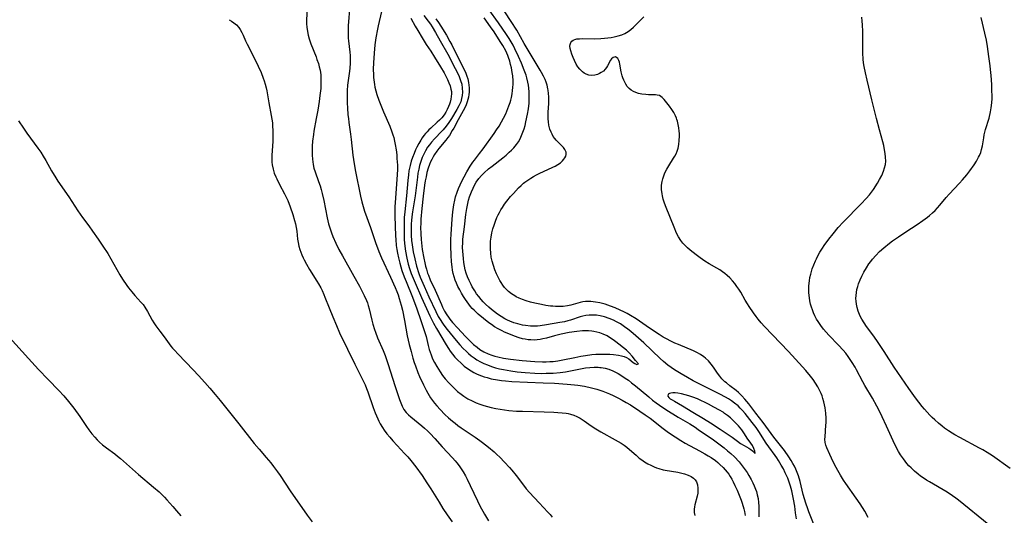
# Model space of a CAD drawing. Units: inches. Extents: x 2130187 to 2135633, y 171166 to 176628.
# Drawn here: x 2131886 to 2132077, y 171438 to 171534 of the extents above; entities that cross this region are included whole.
import ezdxf

# ---------------------------------------------------------------- set-up
doc = ezdxf.new("R2010")
doc.units = ezdxf.units.IN
doc.header["$MEASUREMENT"] = 0
doc.layers.add('c_06_T15S_R21E', color=74, linetype='Continuous')

msp = doc.modelspace()

# ---------------------------------------------------------------- linework, layer by layer
at = {"layer": 'c_06_T15S_R21E'}
for points in [[(2131941.83, 171536.82, 1052), (2131941.7, 171534.15, 1052), (2131941.71, 171533.5, 1052), (2131941.75, 171532.87, 1052), (2131941.86, 171532.05, 1052), (2131942.01, 171531.34, 1052), (2131942.2, 171530.63, 1052), (2131942.52, 171529.67, 1052), (2131943.53, 171527.11, 1052), (2131943.71, 171526.62, 1052), (2131943.99, 171525.81, 1052), (2131944.16, 171525.18, 1052), (2131944.3, 171524.54, 1052), (2131944.42, 171523.65, 1052), (2131944.46, 171522.89, 1052), (2131944.47, 171522.12, 1052), (2131944.42, 171520.98, 1052), (2131944.29, 171519.68, 1052), (2131944.12, 171518.47, 1052), (2131943.85, 171516.82, 1052), (2131943.57, 171515.2, 1052), (2131943.11, 171512.77, 1052), (2131943.01, 171512.13, 1052), (2131942.86, 171510.82, 1052), (2131942.8, 171509.82, 1052), (2131942.77, 171509.19, 1052), (2131942.78, 171508.08, 1052), (2131942.83, 171507.3, 1052), (2131942.89, 171506.81, 1052), (2131942.97, 171506.32, 1052), (2131943.13, 171505.61, 1052), (2131943.34, 171504.91, 1052), (2131944.03, 171503.01, 1052), (2131944.31, 171502.17, 1052), (2131944.52, 171501.45, 1052), (2131944.71, 171500.71, 1052), (2131945.03, 171499.31, 1052), (2131945.69, 171495.97, 1052), (2131945.95, 171494.83, 1052), (2131946.11, 171494.26, 1052), (2131946.29, 171493.68, 1052), (2131946.49, 171493.1, 1052), (2131946.79, 171492.35, 1052), (2131947.35, 171491.06, 1052), (2131947.93, 171489.88, 1052), (2131948.61, 171488.61, 1052), (2131950.84, 171484.7, 1052), (2131951.91, 171482.77, 1052), (2131952.83, 171480.96, 1052), (2131953.26, 171480, 1052), (2131953.44, 171479.52, 1052), (2131953.61, 171479.02, 1052), (2131953.8, 171478.37, 1052), (2131954.32, 171476.2, 1052), (2131954.53, 171475.39, 1052), (2131954.83, 171474.4, 1052), (2131955.01, 171473.85, 1052), (2131955.42, 171472.79, 1052), (2131956.47, 171470.34, 1052), (2131956.86, 171469.35, 1052), (2131957.47, 171467.61, 1052), (2131958.75, 171463.54, 1052), (2131959.65, 171460.85, 1052), (2131959.9, 171460.16, 1052), (2131960.17, 171459.51, 1052), (2131960.51, 171458.9, 1052), (2131960.97, 171458.31, 1052), (2131961.39, 171457.87, 1052), (2131961.85, 171457.46, 1052), (2131963.99, 171455.73, 1052), (2131964.5, 171455.3, 1052), (2131965.05, 171454.8, 1052), (2131965.58, 171454.28, 1052), (2131966.5, 171453.28, 1052), (2131967.93, 171451.67, 1052), (2131969.91, 171449.56, 1052), (2131970.42, 171448.96, 1052), (2131970.75, 171448.56, 1052), (2131971.17, 171448.01, 1052), (2131971.57, 171447.42, 1052), (2131971.95, 171446.83, 1052), (2131972.41, 171446.04, 1052), (2131972.73, 171445.42, 1052), (2131973.34, 171444.18, 1052), (2131974.74, 171441.21, 1052), (2131975.21, 171440.25, 1052), (2131976.09, 171438.63, 1052), (2131976.85, 171437.34, 1052)], [(2131950.02, 171536.38, 1050), (2131949.8, 171533.92, 1050), (2131949.74, 171533.16, 1050), (2131949.71, 171532.24, 1050), (2131949.71, 171531.29, 1050), (2131949.74, 171530.77, 1050), (2131949.77, 171530.25, 1050), (2131950.04, 171528.03, 1050), (2131950.1, 171527.36, 1050), (2131950.12, 171526.83, 1050), (2131950.11, 171525.89, 1050), (2131950.05, 171524.95, 1050), (2131949.98, 171524.35, 1050), (2131949.67, 171522.12, 1050), (2131949.62, 171521.62, 1050), (2131949.54, 171520.6, 1050), (2131949.52, 171519.2, 1050), (2131949.55, 171518.16, 1050), (2131949.6, 171517.25, 1050), (2131949.7, 171515.93, 1050), (2131949.77, 171515.2, 1050), (2131949.86, 171514.45, 1050), (2131950.2, 171512.19, 1050), (2131950.33, 171511.12, 1050), (2131950.65, 171508.11, 1050), (2131950.87, 171506.42, 1050), (2131951.13, 171504.97, 1050), (2131952.12, 171500.19, 1050), (2131952.38, 171499.07, 1050), (2131952.62, 171498.19, 1050), (2131952.9, 171497.26, 1050), (2131954.02, 171494.1, 1050), (2131955.02, 171491.2, 1050), (2131955.67, 171489.49, 1050), (2131956.19, 171488.26, 1050), (2131957.91, 171484.53, 1050), (2131958.81, 171482.52, 1050), (2131959.14, 171481.72, 1050), (2131959.38, 171481.05, 1050), (2131959.61, 171480.37, 1050), (2131959.98, 171479.09, 1050), (2131960.22, 171478.11, 1050), (2131960.62, 171476.13, 1050), (2131961.16, 171473.18, 1050), (2131961.54, 171471.47, 1050), (2131961.88, 171470.14, 1050), (2131962.24, 171468.86, 1050), (2131962.5, 171468, 1050), (2131962.72, 171467.34, 1050), (2131963.22, 171466.06, 1050), (2131963.53, 171465.31, 1050), (2131964.28, 171463.65, 1050), (2131964.8, 171462.61, 1050), (2131965.12, 171462.03, 1050), (2131965.66, 171461.18, 1050), (2131966.04, 171460.64, 1050), (2131966.45, 171460.11, 1050), (2131966.87, 171459.6, 1050), (2131967.51, 171458.89, 1050), (2131968.44, 171457.96, 1050), (2131969.15, 171457.3, 1050), (2131969.87, 171456.67, 1050), (2131970.41, 171456.23, 1050), (2131970.96, 171455.8, 1050), (2131971.58, 171455.35, 1050), (2131974.28, 171453.53, 1050), (2131975.18, 171452.89, 1050), (2131975.7, 171452.5, 1050), (2131976.85, 171451.6, 1050), (2131977.93, 171450.71, 1050), (2131978.48, 171450.22, 1050), (2131979.08, 171449.65, 1050), (2131979.97, 171448.73, 1050), (2131980.92, 171447.69, 1050), (2131981.37, 171447.16, 1050), (2131982.22, 171446.1, 1050), (2131983.79, 171444, 1050), (2131984.16, 171443.54, 1050), (2131984.79, 171442.83, 1050), (2131986.63, 171440.84, 1050), (2131988.34, 171439.05, 1050), (2131988.76, 171438.57, 1050), (2131989.16, 171438.06, 1050)], [(2131956.18, 171535.9, 1048), (2131955.52, 171533.1, 1048), (2131955.38, 171532.47, 1048), (2131955.08, 171530.8, 1048), (2131954.9, 171529.46, 1048), (2131954.73, 171527.84, 1048), (2131954.61, 171525.99, 1048), (2131954.59, 171524.73, 1048), (2131954.61, 171523.66, 1048), (2131954.64, 171523.15, 1048), (2131954.74, 171522.26, 1048), (2131954.81, 171521.76, 1048), (2131954.91, 171521.26, 1048), (2131955.07, 171520.56, 1048), (2131955.28, 171519.86, 1048), (2131955.67, 171518.72, 1048), (2131956.29, 171517.13, 1048), (2131956.56, 171516.49, 1048), (2131957.79, 171513.71, 1048), (2131958.2, 171512.63, 1048), (2131958.39, 171512.04, 1048), (2131958.54, 171511.5, 1048), (2131958.7, 171510.84, 1048), (2131958.83, 171510.16, 1048), (2131958.99, 171509.14, 1048), (2131959.11, 171508.17, 1048), (2131959.17, 171507.48, 1048), (2131959.24, 171506.19, 1048), (2131959.24, 171505.36, 1048), (2131959.21, 171504.38, 1048), (2131959.16, 171503.4, 1048), (2131958.8, 171498.92, 1048), (2131958.75, 171498.12, 1048), (2131958.73, 171497.16, 1048), (2131958.74, 171496.33, 1048), (2131958.9, 171492.49, 1048), (2131958.93, 171491.81, 1048), (2131959.04, 171490.62, 1048), (2131959.14, 171489.87, 1048), (2131959.27, 171489.12, 1048), (2131959.46, 171488.21, 1048), (2131959.71, 171487.21, 1048), (2131960.13, 171485.82, 1048), (2131960.57, 171484.55, 1048), (2131960.93, 171483.64, 1048), (2131962.19, 171480.61, 1048), (2131963.03, 171478.37, 1048), (2131963.81, 171476.11, 1048), (2131964.45, 171474.15, 1048), (2131964.78, 171473.03, 1048), (2131965.21, 171471.27, 1048), (2131965.42, 171470.48, 1048), (2131965.57, 171469.99, 1048), (2131965.75, 171469.48, 1048), (2131966.06, 171468.73, 1048), (2131966.42, 171467.99, 1048), (2131966.86, 171467.19, 1048), (2131967.17, 171466.68, 1048), (2131967.5, 171466.17, 1048), (2131967.99, 171465.5, 1048), (2131968.51, 171464.86, 1048), (2131969.21, 171464.06, 1048), (2131970.25, 171463.01, 1048), (2131970.89, 171462.41, 1048), (2131971.57, 171461.85, 1048), (2131971.83, 171461.66, 1048), (2131972.12, 171461.45, 1048), (2131972.89, 171460.97, 1048), (2131973.69, 171460.55, 1048), (2131974.47, 171460.2, 1048), (2131975.17, 171459.93, 1048), (2131975.93, 171459.69, 1048), (2131976.65, 171459.48, 1048), (2131977.37, 171459.29, 1048), (2131978.28, 171459.09, 1048), (2131979.1, 171458.93, 1048), (2131979.93, 171458.8, 1048), (2131980.78, 171458.7, 1048), (2131982.3, 171458.59, 1048), (2131983.4, 171458.55, 1048), (2131987.64, 171458.46, 1048), (2131989.49, 171458.39, 1048), (2131990.29, 171458.34, 1048), (2131991.07, 171458.28, 1048), (2131991.84, 171458.19, 1048), (2131992.26, 171458.11, 1048), (2131992.68, 171458.01, 1048), (2131993.33, 171457.8, 1048), (2131993.95, 171457.54, 1048), (2131994.6, 171457.19, 1048), (2131995.32, 171456.72, 1048), (2131996.7, 171455.74, 1048), (2131997.58, 171455.17, 1048), (2131998.58, 171454.57, 1048), (2132001.32, 171453.05, 1048), (2132002.48, 171452.36, 1048), (2132003.05, 171451.99, 1048), (2132003.59, 171451.6, 1048), (2132004.11, 171451.18, 1048), (2132005.39, 171450.03, 1048), (2132006.01, 171449.51, 1048), (2132006.49, 171449.14, 1048), (2132007, 171448.8, 1048), (2132007.67, 171448.4, 1048), (2132008.25, 171448.1, 1048), (2132008.85, 171447.82, 1048), (2132009.32, 171447.64, 1048), (2132009.8, 171447.47, 1048), (2132010.64, 171447.24, 1048), (2132011.03, 171447.15, 1048), (2132013.44, 171446.75, 1048), (2132013.99, 171446.64, 1048), (2132014.76, 171446.45, 1048), (2132015.48, 171446.2, 1048), (2132016.01, 171445.94, 1048), (2132016.49, 171445.6, 1048), (2132016.8, 171445.28, 1048), (2132017.05, 171444.89, 1048), (2132017.25, 171444.32, 1048), (2132017.34, 171443.7, 1048), (2132017.34, 171443.19, 1048), (2132017.29, 171442.68, 1048), (2132017.18, 171442.16, 1048), (2132016.74, 171440.44, 1048), (2132016.68, 171440.08, 1048), (2132016.62, 171439.6, 1048), (2132016.63, 171438.99, 1048), (2132016.72, 171438.4, 1048)], [(2132036.37, 171437.77, 1044), (2132036.23, 171438.91, 1044), (2132036.05, 171440.18, 1044), (2132035.82, 171441.54, 1044), (2132035.62, 171442.5, 1044), (2132035.47, 171443.14, 1044), (2132035.22, 171444.07, 1044), (2132034.98, 171444.83, 1044), (2132034.71, 171445.58, 1044), (2132034.52, 171446.03, 1044), (2132034.23, 171446.67, 1044), (2132033.85, 171447.42, 1044), (2132033.44, 171448.15, 1044), (2132032.89, 171449.05, 1044), (2132032.58, 171449.52, 1044), (2132032.27, 171449.98, 1044), (2132031.04, 171451.68, 1044), (2132030.56, 171452.39, 1044), (2132029.14, 171454.62, 1044), (2132028.6, 171455.4, 1044), (2132027.85, 171456.4, 1044), (2132026.47, 171458.12, 1044), (2132025.95, 171458.72, 1044), (2132025.53, 171459.16, 1044), (2132025.09, 171459.58, 1044), (2132024.41, 171460.14, 1044), (2132023.85, 171460.55, 1044), (2132023.26, 171460.94, 1044), (2132022.65, 171461.31, 1044), (2132021.59, 171461.89, 1044), (2132017.95, 171463.67, 1044), (2132016.44, 171464.46, 1044), (2132015.3, 171465.09, 1044), (2132014.09, 171465.79, 1044), (2132012.81, 171466.59, 1044), (2132012.16, 171467.02, 1044), (2132011.54, 171467.48, 1044), (2132010.67, 171468.19, 1044), (2132010.07, 171468.74, 1044), (2132006.91, 171471.77, 1044), (2132005.88, 171472.71, 1044), (2132005.35, 171473.18, 1044), (2132004.36, 171474, 1044), (2132003.76, 171474.47, 1044), (2132003.14, 171474.92, 1044), (2132002.38, 171475.44, 1044), (2132001.59, 171475.89, 1044), (2132001.01, 171476.18, 1044), (2132000.16, 171476.53, 1044), (2131999.28, 171476.81, 1044), (2131998.42, 171477.02, 1044), (2131997.74, 171477.12, 1044), (2131996.99, 171477.17, 1044), (2131996.32, 171477.16, 1044), (2131995.65, 171477.08, 1044), (2131995.1, 171476.96, 1044), (2131994.57, 171476.81, 1044), (2131992.72, 171476.18, 1044), (2131992.21, 171476.03, 1044), (2131991.56, 171475.88, 1044), (2131990.67, 171475.71, 1044), (2131988.09, 171475.27, 1044), (2131986.87, 171475.1, 1044), (2131986.3, 171475.05, 1044), (2131985.64, 171475.03, 1044), (2131984.98, 171475.05, 1044), (2131984.04, 171475.14, 1044), (2131983.4, 171475.24, 1044), (2131982.54, 171475.44, 1044), (2131981.75, 171475.68, 1044), (2131980.98, 171475.97, 1044), (2131980.56, 171476.16, 1044), (2131980.04, 171476.43, 1044), (2131979.31, 171476.87, 1044), (2131978.59, 171477.36, 1044), (2131977.99, 171477.8, 1044), (2131977.41, 171478.26, 1044), (2131976.92, 171478.67, 1044), (2131976.29, 171479.27, 1044), (2131975.86, 171479.72, 1044), (2131975.44, 171480.18, 1044), (2131974.99, 171480.73, 1044), (2131974.57, 171481.3, 1044), (2131974.19, 171481.85, 1044), (2131973.72, 171482.64, 1044), (2131973.48, 171483.11, 1044), (2131973.12, 171483.84, 1044), (2131972.81, 171484.56, 1044), (2131972.55, 171485.29, 1044), (2131972.38, 171485.9, 1044), (2131972.23, 171486.63, 1044), (2131972.11, 171487.36, 1044), (2131972.02, 171488.12, 1044), (2131971.89, 171489.52, 1044), (2131971.86, 171490.27, 1044), (2131971.87, 171491.18, 1044), (2131971.92, 171491.85, 1044), (2131972.21, 171494.23, 1044), (2131972.47, 171496.63, 1044), (2131972.65, 171497.79, 1044), (2131972.85, 171498.78, 1044), (2131973.02, 171499.42, 1044), (2131973.21, 171500.05, 1044), (2131973.55, 171500.99, 1044), (2131973.87, 171501.72, 1044), (2131974.22, 171502.42, 1044), (2131974.47, 171502.85, 1044), (2131975.01, 171503.61, 1044), (2131975.49, 171504.15, 1044), (2131976.01, 171504.67, 1044), (2131976.89, 171505.44, 1044), (2131977.59, 171506, 1044), (2131979.65, 171507.6, 1044), (2131980.27, 171508.11, 1044), (2131980.88, 171508.66, 1044), (2131981.31, 171509.07, 1044), (2131981.73, 171509.5, 1044), (2131982.3, 171510.19, 1044), (2131982.65, 171510.71, 1044), (2131982.97, 171511.26, 1044), (2131983.39, 171512.21, 1044), (2131983.73, 171513.18, 1044), (2131983.92, 171513.87, 1044), (2131984.1, 171514.57, 1044), (2131984.39, 171516.01, 1044), (2131984.56, 171517.04, 1044), (2131984.69, 171518.15, 1044), (2131984.73, 171518.87, 1044), (2131984.74, 171519.59, 1044), (2131984.72, 171520.37, 1044), (2131984.65, 171521.09, 1044), (2131984.56, 171521.67, 1044), (2131984.45, 171522.25, 1044), (2131984.25, 171523.08, 1044), (2131984.11, 171523.57, 1044), (2131983.78, 171524.54, 1044), (2131983.23, 171525.88, 1044), (2131982.67, 171527.17, 1044), (2131981.96, 171528.68, 1044), (2131981.61, 171529.36, 1044), (2131981.24, 171530.04, 1044), (2131980.86, 171530.67, 1044), (2131980.35, 171531.45, 1044), (2131978.79, 171533.7, 1044), (2131976.93, 171536.27, 1044)], [(2132040.36, 171435.06, 1046), (2132038.78, 171439.11, 1046), (2132038.57, 171439.68, 1046), (2132038.21, 171440.77, 1046), (2132037.95, 171441.62, 1046), (2132037.71, 171442.48, 1046), (2132037.08, 171444.96, 1046), (2132036.75, 171446.06, 1046), (2132036.52, 171446.71, 1046), (2132036.27, 171447.33, 1046), (2132035.99, 171447.93, 1046), (2132035.7, 171448.48, 1046), (2132035.39, 171449.02, 1046), (2132034.93, 171449.74, 1046), (2132034.06, 171450.95, 1046), (2132032.03, 171453.57, 1046), (2132029.98, 171456.37, 1046), (2132028.51, 171458.2, 1046), (2132027.18, 171459.98, 1046), (2132026.41, 171460.92, 1046), (2132025.82, 171461.56, 1046), (2132025.16, 171462.17, 1046), (2132024.7, 171462.55, 1046), (2132023.48, 171463.5, 1046), (2132022.83, 171464.03, 1046), (2132022.55, 171464.28, 1046), (2132021.99, 171464.84, 1046), (2132021.55, 171465.36, 1046), (2132021.14, 171465.92, 1046), (2132020.33, 171467.1, 1046), (2132019.89, 171467.69, 1046), (2132019.38, 171468.3, 1046), (2132018.81, 171468.86, 1046), (2132018.5, 171469.11, 1046), (2132017.82, 171469.56, 1046), (2132017.1, 171469.95, 1046), (2132016.47, 171470.24, 1046), (2132013.56, 171471.45, 1046), (2132012.89, 171471.75, 1046), (2132012.23, 171472.06, 1046), (2132011.14, 171472.61, 1046), (2132010.64, 171472.89, 1046), (2132009.83, 171473.39, 1046), (2132007.99, 171474.61, 1046), (2132005.37, 171476.41, 1046), (2132004.3, 171477.08, 1046), (2132003.66, 171477.44, 1046), (2132003.02, 171477.79, 1046), (2132002.29, 171478.14, 1046), (2132001.34, 171478.57, 1046), (2132000.47, 171478.91, 1046), (2131999.41, 171479.26, 1046), (2131998.41, 171479.52, 1046), (2131997.57, 171479.68, 1046), (2131996.66, 171479.78, 1046), (2131996.12, 171479.79, 1046), (2131995.58, 171479.76, 1046), (2131995.08, 171479.7, 1046), (2131994.59, 171479.6, 1046), (2131992.76, 171479.09, 1046), (2131992.1, 171478.95, 1046), (2131991.31, 171478.85, 1046), (2131990.58, 171478.82, 1046), (2131989.83, 171478.84, 1046), (2131989.28, 171478.87, 1046), (2131988.82, 171478.91, 1046), (2131987.96, 171479.03, 1046), (2131987.1, 171479.19, 1046), (2131985.82, 171479.48, 1046), (2131984.97, 171479.69, 1046), (2131984.13, 171479.94, 1046), (2131983.43, 171480.18, 1046), (2131982.81, 171480.43, 1046), (2131982.21, 171480.72, 1046), (2131981.95, 171480.86, 1046), (2131981.33, 171481.26, 1046), (2131980.75, 171481.7, 1046), (2131980.32, 171482.12, 1046), (2131979.98, 171482.5, 1046), (2131979.61, 171482.97, 1046), (2131979.28, 171483.48, 1046), (2131979.05, 171483.87, 1046), (2131978.72, 171484.49, 1046), (2131978.42, 171485.13, 1046), (2131978.11, 171485.89, 1046), (2131977.81, 171486.74, 1046), (2131977.56, 171487.6, 1046), (2131977.4, 171488.36, 1046), (2131977.29, 171489.15, 1046), (2131977.23, 171489.96, 1046), (2131977.22, 171490.76, 1046), (2131977.26, 171491.47, 1046), (2131977.36, 171492.27, 1046), (2131977.51, 171493.07, 1046), (2131977.71, 171493.87, 1046), (2131977.93, 171494.57, 1046), (2131978.19, 171495.31, 1046), (2131978.5, 171496.03, 1046), (2131978.73, 171496.53, 1046), (2131978.99, 171497.03, 1046), (2131979.27, 171497.53, 1046), (2131979.56, 171498.01, 1046), (2131979.98, 171498.63, 1046), (2131980.42, 171499.22, 1046), (2131981.14, 171500.11, 1046), (2131981.67, 171500.72, 1046), (2131982.68, 171501.79, 1046), (2131983.16, 171502.25, 1046), (2131983.65, 171502.69, 1046), (2131983.91, 171502.9, 1046), (2131984.45, 171503.29, 1046), (2131985.01, 171503.66, 1046), (2131985.58, 171504, 1046), (2131986.12, 171504.29, 1046), (2131986.66, 171504.56, 1046), (2131989.31, 171505.76, 1046), (2131989.73, 171505.97, 1046), (2131990.27, 171506.29, 1046), (2131990.76, 171506.63, 1046), (2131991.19, 171507.03, 1046), (2131991.43, 171507.32, 1046), (2131991.63, 171507.61, 1046), (2131991.78, 171507.91, 1046), (2131991.86, 171508.22, 1046), (2131991.85, 171508.69, 1046), (2131991.62, 171509.21, 1046), (2131991.35, 171509.57, 1046), (2131990.99, 171509.96, 1046), (2131990.28, 171510.66, 1046), (2131989.97, 171510.99, 1046), (2131989.66, 171511.35, 1046), (2131989.38, 171511.74, 1046), (2131989.14, 171512.14, 1046), (2131988.94, 171512.56, 1046), (2131988.73, 171513.11, 1046), (2131988.53, 171513.92, 1046), (2131988.44, 171514.53, 1046), (2131988.39, 171515.16, 1046), (2131988.38, 171515.79, 1046), (2131988.4, 171516.43, 1046), (2131988.49, 171518.12, 1046), (2131988.51, 171518.77, 1046), (2131988.51, 171519.41, 1046), (2131988.48, 171520.04, 1046), (2131988.4, 171520.67, 1046), (2131988.35, 171520.97, 1046), (2131988.18, 171521.65, 1046), (2131988, 171522.21, 1046), (2131987.78, 171522.77, 1046), (2131987.47, 171523.42, 1046), (2131987.13, 171524.07, 1046), (2131986.84, 171524.58, 1046), (2131983.73, 171529.68, 1046), (2131982.31, 171532.27, 1046), (2131982.06, 171532.7, 1046), (2131981.5, 171533.6, 1046), (2131979.79, 171536.22, 1046)], [(2131926.74, 171534.32, 1054), (2131927.16, 171534.04, 1054), (2131927.66, 171533.68, 1054), (2131928.12, 171533.29, 1054), (2131928.59, 171532.79, 1054), (2131928.86, 171532.42, 1054), (2131929.18, 171531.87, 1054), (2131929.46, 171531.29, 1054), (2131929.91, 171530.25, 1054), (2131930.23, 171529.57, 1054), (2131932.08, 171525.9, 1054), (2131932.36, 171525.31, 1054), (2131932.9, 171524.13, 1054), (2131933.33, 171523.02, 1054), (2131933.51, 171522.49, 1054), (2131933.71, 171521.81, 1054), (2131933.88, 171521.13, 1054), (2131934.01, 171520.52, 1054), (2131934.4, 171518.24, 1054), (2131934.87, 171515.81, 1054), (2131935, 171515.05, 1054), (2131935.08, 171514.35, 1054), (2131935.14, 171513.63, 1054), (2131935.17, 171512.92, 1054), (2131935.19, 171512.13, 1054), (2131935.15, 171510.75, 1054), (2131934.99, 171508.08, 1054), (2131934.98, 171507.19, 1054), (2131935, 171506.72, 1054), (2131935.05, 171506.26, 1054), (2131935.22, 171505.41, 1054), (2131935.45, 171504.64, 1054), (2131935.75, 171503.89, 1054), (2131935.93, 171503.5, 1054), (2131936.47, 171502.44, 1054), (2131937.42, 171500.65, 1054), (2131937.76, 171499.96, 1054), (2131938.05, 171499.32, 1054), (2131938.51, 171498.12, 1054), (2131939.04, 171496.61, 1054), (2131939.39, 171495.47, 1054), (2131939.56, 171494.8, 1054), (2131939.69, 171494.12, 1054), (2131939.79, 171493.42, 1054), (2131939.96, 171491.86, 1054), (2131940.07, 171491.21, 1054), (2131940.22, 171490.52, 1054), (2131940.42, 171489.83, 1054), (2131940.78, 171488.85, 1054), (2131941.03, 171488.26, 1054), (2131941.24, 171487.83, 1054), (2131941.66, 171487.01, 1054), (2131942.26, 171485.98, 1054), (2131943.7, 171483.73, 1054), (2131944.01, 171483.22, 1054), (2131944.46, 171482.41, 1054), (2131944.69, 171481.95, 1054), (2131945.06, 171481.12, 1054), (2131945.25, 171480.65, 1054), (2131946.05, 171478.59, 1054), (2131946.77, 171476.84, 1054), (2131947.47, 171475.17, 1054), (2131948.09, 171473.74, 1054), (2131949.62, 171470.59, 1054), (2131951, 171467.66, 1054), (2131952.53, 171464.7, 1054), (2131953.02, 171463.64, 1054), (2131953.3, 171462.98, 1054), (2131953.55, 171462.3, 1054), (2131954.57, 171459.31, 1054), (2131954.96, 171458.24, 1054), (2131955.2, 171457.65, 1054), (2131955.46, 171457.07, 1054), (2131955.68, 171456.61, 1054), (2131955.92, 171456.15, 1054), (2131956.34, 171455.44, 1054), (2131956.71, 171454.9, 1054), (2131957.24, 171454.2, 1054), (2131957.8, 171453.52, 1054), (2131958.4, 171452.83, 1054), (2131959.2, 171451.95, 1054), (2131960.64, 171450.4, 1054), (2131961.25, 171449.72, 1054), (2131961.85, 171449.01, 1054), (2131962.79, 171447.82, 1054), (2131964.02, 171446.12, 1054), (2131964.96, 171444.74, 1054), (2131965.73, 171443.55, 1054), (2131967.3, 171440.97, 1054), (2131968.06, 171439.75, 1054), (2131968.87, 171438.54, 1054), (2131969.82, 171437.17, 1054)], [(2131961.86, 171534.6, 1046), (2131962.68, 171533.06, 1046), (2131963.17, 171532.21, 1046), (2131964.02, 171530.79, 1046), (2131964.84, 171529.51, 1046), (2131965.7, 171528.22, 1046), (2131966.45, 171527.06, 1046), (2131967.61, 171525.22, 1046), (2131968.3, 171524.05, 1046), (2131968.64, 171523.41, 1046), (2131968.95, 171522.76, 1046), (2131969.22, 171522.13, 1046), (2131969.45, 171521.52, 1046), (2131969.61, 171520.9, 1046), (2131969.68, 171520.45, 1046), (2131969.69, 171520, 1046), (2131969.66, 171519.48, 1046), (2131969.58, 171518.93, 1046), (2131969.44, 171518.38, 1046), (2131969.29, 171517.94, 1046), (2131969.11, 171517.5, 1046), (2131968.86, 171516.96, 1046), (2131968.59, 171516.43, 1046), (2131968.27, 171515.92, 1046), (2131967.84, 171515.35, 1046), (2131967.41, 171514.9, 1046), (2131966.96, 171514.47, 1046), (2131965.69, 171513.34, 1046), (2131965.34, 171512.99, 1046), (2131965, 171512.64, 1046), (2131964.68, 171512.27, 1046), (2131964.38, 171511.89, 1046), (2131964.06, 171511.45, 1046), (2131963.76, 171511, 1046), (2131963.37, 171510.33, 1046), (2131963.02, 171509.64, 1046), (2131962.78, 171509.15, 1046), (2131962.46, 171508.41, 1046), (2131962.17, 171507.68, 1046), (2131961.92, 171506.95, 1046), (2131961.69, 171506.1, 1046), (2131961.48, 171505.05, 1046), (2131961.37, 171504.27, 1046), (2131961.25, 171503.19, 1046), (2131960.98, 171500.22, 1046), (2131960.66, 171497.16, 1046), (2131960.58, 171496.04, 1046), (2131960.53, 171494.16, 1046), (2131960.54, 171493.02, 1046), (2131960.59, 171491.72, 1046), (2131960.69, 171490.53, 1046), (2131960.83, 171489.51, 1046), (2131961.06, 171488.2, 1046), (2131961.34, 171487.04, 1046), (2131961.6, 171486.15, 1046), (2131961.9, 171485.24, 1046), (2131962.09, 171484.76, 1046), (2131962.66, 171483.39, 1046), (2131963.9, 171480.56, 1046), (2131964.54, 171479.13, 1046), (2131965.54, 171477.02, 1046), (2131966.26, 171475.61, 1046), (2131966.83, 171474.55, 1046), (2131968.65, 171471.44, 1046), (2131969.12, 171470.68, 1046), (2131969.46, 171470.19, 1046), (2131969.91, 171469.6, 1046)], [(2131964.39, 171535.15, 1044), (2131965.21, 171534.03, 1044), (2131965.62, 171533.45, 1044), (2131965.96, 171532.93, 1044), (2131966.6, 171531.84, 1044), (2131967.51, 171530.22, 1044), (2131968.98, 171527.64, 1044), (2131970.44, 171524.87, 1044), (2131970.8, 171524.15, 1044), (2131971.2, 171523.3, 1044), (2131971.47, 171522.57, 1044), (2131971.68, 171521.84, 1044), (2131971.8, 171521.09, 1044), (2131971.82, 171520.28, 1044), (2131971.77, 171519.67, 1044), (2131971.66, 171519.08, 1044), (2131971.48, 171518.43, 1044), (2131971.32, 171518.03, 1044), (2131971.13, 171517.62, 1044), (2131970.77, 171516.96, 1044), (2131969.68, 171515.18, 1044), (2131969.17, 171514.41, 1044), (2131968.65, 171513.7, 1044), (2131968.08, 171513.02, 1044), (2131967.85, 171512.76, 1044), (2131966.39, 171511.24, 1044), (2131965.81, 171510.59, 1044), (2131965.44, 171510.12, 1044), (2131965.1, 171509.64, 1044), (2131964.68, 171508.93, 1044), (2131964.36, 171508.3, 1044), (2131964.07, 171507.65, 1044), (2131963.73, 171506.71, 1044), (2131963.54, 171506.08, 1044), (2131963.38, 171505.4, 1044), (2131963.23, 171504.64, 1044), (2131963.11, 171503.87, 1044), (2131962.66, 171500.23, 1044), (2131962.19, 171497.15, 1044), (2131962.06, 171496.18, 1044), (2131961.99, 171495.49, 1044), (2131961.94, 171494.79, 1044), (2131961.91, 171494.15, 1044), (2131961.91, 171493.49, 1044), (2131961.94, 171492.56, 1044), (2131962, 171491.62, 1044), (2131962.1, 171490.77, 1044), (2131962.31, 171489.38, 1044), (2131962.59, 171488.03, 1044), (2131962.97, 171486.62, 1044), (2131963.41, 171485.22, 1044), (2131963.68, 171484.48, 1044), (2131964.4, 171482.73, 1044), (2131965.31, 171480.72, 1044), (2131966.66, 171477.88, 1044), (2131967.15, 171476.92, 1044), (2131967.51, 171476.29, 1044), (2131967.95, 171475.6, 1044), (2131968.23, 171475.2, 1044), (2131968.87, 171474.36, 1044), (2131970.59, 171472.27, 1044), (2131971.35, 171471.41, 1044), (2131971.99, 171470.73, 1044), (2131972.54, 171470.18, 1044), (2131973.02, 171469.73, 1044), (2131973.52, 171469.3, 1044), (2131974.06, 171468.89, 1044), (2131974.62, 171468.52, 1044), (2131975.29, 171468.14, 1044), (2131975.96, 171467.81, 1044), (2131976.65, 171467.52, 1044), (2131977.47, 171467.22, 1044), (2131978.23, 171466.99, 1044), (2131979, 171466.78, 1044), (2131979.77, 171466.61, 1044), (2131981.16, 171466.36, 1044), (2131982.43, 171466.19, 1044), (2131983.93, 171466.05, 1044), (2131985.79, 171465.93, 1044), (2131987.08, 171465.89, 1044), (2131988.02, 171465.9, 1044), (2131989.39, 171465.95, 1044), (2131990.73, 171466.07, 1044), (2131991.74, 171466.21, 1044), (2131992.36, 171466.31, 1044), (2131993.33, 171466.49, 1044), (2131994.62, 171466.76, 1044), (2131995.63, 171466.94, 1044), (2131996.45, 171467.04, 1044), (2131997.27, 171467.08, 1044), (2131998.07, 171467.06, 1044), (2131998.37, 171467.04, 1044), (2131998.66, 171467, 1044), (2131999.4, 171466.87, 1044), (2132000.12, 171466.68, 1044), (2132000.86, 171466.4, 1044), (2132001.15, 171466.27, 1044), (2132001.91, 171465.86, 1044), (2132002.65, 171465.4, 1044), (2132003.28, 171464.98, 1044), (2132003.91, 171464.54, 1044), (2132004.52, 171464.08, 1044), (2132005.28, 171463.47, 1044), (2132007.82, 171461.33, 1044), (2132008.54, 171460.73, 1044), (2132009.29, 171460.16, 1044), (2132009.9, 171459.73, 1044), (2132011.16, 171458.9, 1044), (2132013.5, 171457.43, 1044), (2132015.75, 171456.1, 1044), (2132016.8, 171455.45, 1044), (2132017.4, 171455.05, 1044), (2132020.34, 171453.02, 1044), (2132021.63, 171452.08, 1044), (2132022.42, 171451.46, 1044), (2132023.06, 171450.93, 1044), (2132023.68, 171450.38, 1044), (2132024.39, 171449.71, 1044), (2132025.3, 171448.75, 1044), (2132025.92, 171448.01, 1044), (2132026.49, 171447.23, 1044), (2132026.85, 171446.69, 1044), (2132027.19, 171446.14, 1044), (2132027.63, 171445.36, 1044), (2132027.95, 171444.74, 1044), (2132028.24, 171444.12, 1044), (2132028.49, 171443.49, 1044), (2132028.64, 171443.04, 1044), (2132028.81, 171442.37, 1044), (2132028.95, 171441.65, 1044), (2132029.05, 171440.91, 1044), (2132029.1, 171440.19, 1044), (2132029.13, 171439.39, 1044), (2132029.12, 171438.75, 1044), (2132029.09, 171438.12, 1044)], [(2131966.71, 171534.49, 1042), (2131967.2, 171533.78, 1042), (2131967.67, 171533.05, 1042), (2131968.72, 171531.32, 1042), (2131969.4, 171530.09, 1042), (2131969.74, 171529.44, 1042), (2131970.8, 171527.31, 1042), (2131972.11, 171524.84, 1042), (2131972.49, 171523.98, 1042), (2131972.7, 171523.42, 1042), (2131972.86, 171522.86, 1042), (2131973.02, 171522.14, 1042), (2131973.09, 171521.64, 1042), (2131973.13, 171521.14, 1042), (2131973.12, 171520.31, 1042), (2131973.07, 171519.83, 1042), (2131972.99, 171519.35, 1042), (2131972.89, 171518.87, 1042), (2131972.75, 171518.4, 1042), (2131972.54, 171517.82, 1042), (2131972.29, 171517.26, 1042), (2131971.98, 171516.69, 1042), (2131970.99, 171514.96, 1042), (2131970.14, 171513.35, 1042), (2131969.86, 171512.86, 1042), (2131969.29, 171511.94, 1042), (2131968.99, 171511.5, 1042), (2131968.62, 171511.01, 1042), (2131967.27, 171509.38, 1042), (2131966.86, 171508.85, 1042), (2131966.44, 171508.23, 1042), (2131966.16, 171507.76, 1042), (2131965.89, 171507.27, 1042), (2131965.67, 171506.79, 1042), (2131965.46, 171506.3, 1042), (2131965.21, 171505.58, 1042), (2131964.97, 171504.74, 1042), (2131964.78, 171503.89, 1042), (2131964.64, 171503.15, 1042), (2131964.51, 171502.31, 1042), (2131964.24, 171500.19, 1042), (2131963.99, 171497.76, 1042), (2131963.81, 171495.75, 1042), (2131963.76, 171494.84, 1042), (2131963.74, 171494.15, 1042), (2131963.77, 171492.87, 1042), (2131963.85, 171491.82, 1042), (2131963.91, 171491.15, 1042), (2131964.07, 171489.88, 1042), (2131964.35, 171488.18, 1042), (2131964.53, 171487.3, 1042), (2131964.68, 171486.66, 1042), (2131964.85, 171486.02, 1042), (2131965.07, 171485.3, 1042), (2131965.23, 171484.87, 1042), (2131965.59, 171483.99, 1042), (2131966.53, 171481.98, 1042), (2131967.75, 171479.18, 1042), (2131967.97, 171478.7, 1042), (2131968.37, 171477.93, 1042), (2131968.81, 171477.2, 1042), (2131969.1, 171476.76, 1042), (2131969.39, 171476.37, 1042), (2131969.91, 171475.75, 1042), (2131970.88, 171474.67, 1042), (2131972.43, 171473.03, 1042), (2131973.34, 171472.1, 1042), (2131973.98, 171471.5, 1042), (2131974.65, 171470.93, 1042), (2131975.2, 171470.53, 1042), (2131975.96, 171470.07, 1042), (2131976.77, 171469.68, 1042), (2131977.52, 171469.39, 1042), (2131978.09, 171469.22, 1042), (2131978.67, 171469.06, 1042), (2131979.78, 171468.84, 1042), (2131981.12, 171468.63, 1042), (2131983.36, 171468.39, 1042), (2131985.82, 171468.2, 1042), (2131987.29, 171468.14, 1042), (2131988.01, 171468.14, 1042), (2131988.74, 171468.16, 1042), (2131989.39, 171468.21, 1042), (2131990.28, 171468.33, 1042), (2131991.22, 171468.49, 1042), (2131993.55, 171468.98, 1042), (2131994.73, 171469.21, 1042), (2131995.58, 171469.35, 1042), (2131996.84, 171469.52, 1042), (2131997.58, 171469.58, 1042), (2131998.55, 171469.63, 1042), (2131999.54, 171469.63, 1042), (2132000.28, 171469.59, 1042), (2132001, 171469.53, 1042), (2132002, 171469.38, 1042), (2132002.57, 171469.27, 1042), (2132003.1, 171469.13, 1042), (2132003.56, 171468.94, 1042), (2132003.99, 171468.67, 1042), (2132004.81, 171467.99, 1042), (2132005.15, 171467.77, 1042), (2132005.51, 171467.63, 1042), (2132005.85, 171467.75, 1042), (2132005.29, 171468.4, 1042), (2132004.61, 171469.23, 1042), (2132004.06, 171469.85, 1042), (2132003.51, 171470.35, 1042), (2132001.48, 171472.01, 1042), (2132000.95, 171472.39, 1042), (2132000.47, 171472.72, 1042), (2131999.77, 171473.12, 1042), (2131999.04, 171473.46, 1042), (2131998.37, 171473.7, 1042), (2131997.79, 171473.86, 1042), (2131997.2, 171473.99, 1042), (2131996.84, 171474.04, 1042), (2131996.21, 171474.11, 1042), (2131995.58, 171474.12, 1042), (2131995.05, 171474.1, 1042), (2131993.91, 171473.98, 1042), (2131992.44, 171473.77, 1042), (2131990.93, 171473.49, 1042), (2131989.61, 171473.18, 1042), (2131988.05, 171472.72, 1042), (2131987.37, 171472.54, 1042), (2131986.82, 171472.43, 1042), (2131986.27, 171472.36, 1042), (2131985.66, 171472.33, 1042), (2131985.04, 171472.35, 1042), (2131984.51, 171472.4, 1042), (2131983.97, 171472.48, 1042), (2131983.43, 171472.6, 1042), (2131982.8, 171472.77, 1042), (2131981.87, 171473.08, 1042), (2131980.76, 171473.52, 1042), (2131979.94, 171473.89, 1042), (2131979.48, 171474.11, 1042), (2131978.72, 171474.52, 1042), (2131978.05, 171474.92, 1042), (2131977.41, 171475.35, 1042), (2131976.95, 171475.68, 1042), (2131975.87, 171476.5, 1042), (2131974.86, 171477.36, 1042), (2131974.08, 171478.09, 1042), (2131973.73, 171478.46, 1042), (2131973.39, 171478.85, 1042), (2131973.07, 171479.26, 1042), (2131972.42, 171480.17, 1042), (2131972.03, 171480.78, 1042), (2131971.66, 171481.4, 1042), (2131971.31, 171482.04, 1042), (2131970.96, 171482.72, 1042), (2131970.68, 171483.32, 1042), (2131970.44, 171483.93, 1042), (2131970.23, 171484.57, 1042), (2131970.06, 171485.22, 1042), (2131969.93, 171485.87, 1042), (2131969.83, 171486.52, 1042), (2131969.73, 171487.46, 1042), (2131969.64, 171488.78, 1042), (2131969.58, 171490.51, 1042), (2131969.6, 171491.79, 1042), (2131969.65, 171492.81, 1042), (2131969.86, 171495.74, 1042), (2131969.99, 171497.15, 1042), (2131970.17, 171498.48, 1042), (2131970.36, 171499.42, 1042), (2131970.51, 171500.05, 1042), (2131970.81, 171500.96, 1042), (2131971.09, 171501.68, 1042), (2131971.4, 171502.38, 1042), (2131971.79, 171503.19, 1042), (2131972.15, 171503.91, 1042), (2131972.66, 171504.86, 1042), (2131973.3, 171505.95, 1042), (2131973.84, 171506.76, 1042), (2131974.15, 171507.16, 1042), (2131975.15, 171508.43, 1042), (2131975.81, 171509.3, 1042), (2131977.93, 171512.27, 1042), (2131978.42, 171512.99, 1042), (2131978.89, 171513.73, 1042), (2131979.36, 171514.53, 1042), (2131979.74, 171515.24, 1042), (2131980.18, 171516.13, 1042), (2131980.62, 171517.13, 1042), (2131980.82, 171517.67, 1042), (2131981.02, 171518.27, 1042), (2131981.17, 171518.75, 1042), (2131981.29, 171519.24, 1042), (2131981.44, 171520, 1042), (2131981.53, 171520.59, 1042), (2131981.58, 171521.19, 1042), (2131981.61, 171521.83, 1042), (2131981.61, 171522.47, 1042), (2131981.54, 171523.47, 1042), (2131981.46, 171524.11, 1042), (2131981.3, 171525.01, 1042), (2131981.14, 171525.66, 1042), (2131980.96, 171526.31, 1042), (2131980.72, 171527.02, 1042), (2131980.57, 171527.41, 1042), (2131980.18, 171528.28, 1042), (2131979.61, 171529.32, 1042), (2131979.14, 171530.1, 1042), (2131977.93, 171531.96, 1042), (2131977.24, 171532.96, 1042), (2131975.99, 171534.69, 1042)], [(2132050.26, 171437.99, 1048), (2132049.57, 171439.25, 1048), (2132049.14, 171439.96, 1048), (2132048.72, 171440.62, 1048), (2132047.93, 171441.75, 1048), (2132045.95, 171444.55, 1048), (2132045.49, 171445.22, 1048), (2132044.87, 171446.22, 1048), (2132044.37, 171447.09, 1048), (2132044.05, 171447.66, 1048), (2132043.46, 171448.8, 1048), (2132042.82, 171450.18, 1048), (2132042.27, 171451.45, 1048), (2132042.08, 171451.97, 1048), (2132041.95, 171452.5, 1048), (2132041.89, 171453.14, 1048), (2132041.9, 171453.6, 1048), (2132042.08, 171455.84, 1048), (2132042.11, 171456.33, 1048), (2132042.12, 171457.25, 1048), (2132042.08, 171458.16, 1048), (2132042.02, 171458.69, 1048), (2132041.94, 171459.23, 1048), (2132041.83, 171459.77, 1048), (2132041.68, 171460.4, 1048), (2132041.49, 171461.03, 1048), (2132041.32, 171461.51, 1048), (2132041.13, 171461.98, 1048), (2132040.84, 171462.62, 1048), (2132040.52, 171463.26, 1048), (2132040.09, 171463.99, 1048), (2132039.62, 171464.68, 1048), (2132039.11, 171465.34, 1048), (2132038.17, 171466.47, 1048), (2132037.57, 171467.15, 1048), (2132034.83, 171470.1, 1048), (2132030.23, 171474.97, 1048), (2132029.59, 171475.67, 1048), (2132028.99, 171476.39, 1048), (2132028.58, 171476.91, 1048), (2132028.08, 171477.59, 1048), (2132027.23, 171478.82, 1048), (2132026.89, 171479.37, 1048), (2132026.47, 171480.07, 1048), (2132025.6, 171481.62, 1048), (2132025.26, 171482.18, 1048), (2132024.89, 171482.72, 1048), (2132024.46, 171483.28, 1048), (2132023.99, 171483.82, 1048), (2132023.49, 171484.34, 1048), (2132022.96, 171484.83, 1048), (2132022.52, 171485.2, 1048), (2132022.08, 171485.53, 1048), (2132021.55, 171485.89, 1048), (2132021.01, 171486.23, 1048), (2132019.5, 171487.1, 1048), (2132018.67, 171487.61, 1048), (2132017.74, 171488.26, 1048), (2132017.01, 171488.81, 1048), (2132015.84, 171489.73, 1048), (2132015.35, 171490.15, 1048), (2132014.87, 171490.61, 1048), (2132014.42, 171491.1, 1048), (2132014.02, 171491.62, 1048), (2132013.59, 171492.31, 1048), (2132013.22, 171493.04, 1048), (2132012.74, 171494.16, 1048), (2132011.19, 171498.01, 1048), (2132010.9, 171498.8, 1048), (2132010.65, 171499.58, 1048), (2132010.48, 171500.26, 1048), (2132010.41, 171500.64, 1048), (2132010.32, 171501.47, 1048), (2132010.32, 171502.29, 1048), (2132010.41, 171503.02, 1048), (2132010.54, 171503.55, 1048), (2132010.73, 171504.12, 1048), (2132010.96, 171504.68, 1048), (2132011.34, 171505.41, 1048), (2132011.71, 171506.03, 1048), (2132012.64, 171507.52, 1048), (2132012.88, 171507.94, 1048), (2132013.11, 171508.39, 1048), (2132013.31, 171508.85, 1048), (2132013.52, 171509.48, 1048), (2132013.66, 171510.18, 1048), (2132013.74, 171510.97, 1048), (2132013.76, 171511.78, 1048), (2132013.75, 171512.27, 1048), (2132013.72, 171512.72, 1048), (2132013.64, 171513.39, 1048), (2132013.53, 171514.06, 1048), (2132013.37, 171514.71, 1048), (2132013.28, 171515, 1048), (2132013.18, 171515.27, 1048), (2132013, 171515.71, 1048), (2132012.67, 171516.34, 1048), (2132012.31, 171516.92, 1048), (2132011.85, 171517.57, 1048), (2132010.83, 171518.87, 1048), (2132010.41, 171519.29, 1048), (2132009.89, 171519.63, 1048), (2132009.48, 171519.74, 1048), (2132009.11, 171519.78, 1048), (2132007.81, 171519.78, 1048), (2132007.24, 171519.81, 1048), (2132006.47, 171519.91, 1048), (2132005.83, 171520.06, 1048), (2132005.35, 171520.22, 1048), (2132004.89, 171520.43, 1048), (2132004.45, 171520.7, 1048), (2132004.05, 171521.03, 1048), (2132003.69, 171521.42, 1048), (2132003.38, 171521.85, 1048), (2132003.18, 171522.22, 1048), (2132003, 171522.61, 1048), (2132002.84, 171523.04, 1048), (2132002.7, 171523.47, 1048), (2132002.52, 171524.21, 1048), (2132002.23, 171525.73, 1048), (2132002.15, 171526.09, 1048), (2132002.05, 171526.4, 1048), (2132001.84, 171526.81, 1048), (2132001.43, 171527.11, 1048), (2132000.95, 171527.01, 1048), (2132000.64, 171526.74, 1048), (2132000.45, 171526.48, 1048), (2131999.86, 171525.42, 1048), (2131999.65, 171525.07, 1048), (2131999.4, 171524.74, 1048), (2131999.06, 171524.38, 1048), (2131998.66, 171524.07, 1048), (2131998.32, 171523.88, 1048), (2131997.95, 171523.73, 1048), (2131997.43, 171523.59, 1048), (2131996.82, 171523.54, 1048), (2131996.28, 171523.6, 1048), (2131995.76, 171523.76, 1048), (2131995.38, 171523.96, 1048), (2131995.02, 171524.22, 1048), (2131994.52, 171524.72, 1048), (2131994.15, 171525.21, 1048), (2131993.83, 171525.74, 1048), (2131993.49, 171526.4, 1048), (2131993.23, 171526.97, 1048), (2131992.98, 171527.62, 1048), (2131992.75, 171528.3, 1048), (2131992.65, 171528.75, 1048), (2131992.61, 171529.17, 1048), (2131992.65, 171529.54, 1048), (2131992.78, 171529.91, 1048), (2131992.97, 171530.15, 1048), (2131993.21, 171530.35, 1048), (2131993.55, 171530.5, 1048), (2131993.94, 171530.59, 1048), (2131994.42, 171530.63, 1048), (2131994.95, 171530.65, 1048), (2131997.26, 171530.64, 1048), (2131998.58, 171530.68, 1048), (2131999.25, 171530.73, 1048), (2131999.92, 171530.81, 1048), (2132000.58, 171530.9, 1048), (2132001.13, 171531, 1048), (2132001.94, 171531.18, 1048), (2132002.6, 171531.38, 1048), (2132003.23, 171531.64, 1048), (2132003.86, 171532.01, 1048), (2132004.38, 171532.41, 1048), (2132004.87, 171532.85, 1048), (2132005.73, 171533.69, 1048), (2132006.91, 171534.88, 1048)], [(2132073.54, 171436.57, 1050), (2132067.72, 171441.34, 1050), (2132067.21, 171441.74, 1050), (2132066.55, 171442.22, 1050), (2132065.54, 171442.87, 1050), (2132062.09, 171444.87, 1050), (2132061.49, 171445.24, 1050), (2132060.85, 171445.67, 1050), (2132060.36, 171446.02, 1050), (2132059.88, 171446.39, 1050), (2132059.19, 171446.97, 1050), (2132058.54, 171447.6, 1050), (2132058.13, 171448.02, 1050), (2132057.74, 171448.45, 1050), (2132057.39, 171448.88, 1050), (2132057.05, 171449.32, 1050), (2132056.5, 171450.11, 1050), (2132056.11, 171450.77, 1050), (2132055.75, 171451.45, 1050), (2132055.08, 171452.85, 1050), (2132053.79, 171455.69, 1050), (2132052.97, 171457.46, 1050), (2132052.3, 171458.82, 1050), (2132051.91, 171459.57, 1050), (2132051.07, 171461.06, 1050), (2132049.6, 171463.54, 1050), (2132049.19, 171464.28, 1050), (2132047.98, 171466.55, 1050), (2132047.7, 171467.07, 1050), (2132047.15, 171468, 1050), (2132046.78, 171468.57, 1050), (2132046.4, 171469.12, 1050), (2132045.9, 171469.78, 1050), (2132045.41, 171470.38, 1050), (2132044.5, 171471.36, 1050), (2132042.61, 171473.31, 1050), (2132042.11, 171473.87, 1050), (2132041.63, 171474.45, 1050), (2132041.08, 171475.16, 1050), (2132040.58, 171475.9, 1050), (2132040.28, 171476.4, 1050), (2132039.96, 171477, 1050), (2132039.7, 171477.58, 1050), (2132039.46, 171478.17, 1050), (2132039.28, 171478.72, 1050), (2132039.12, 171479.27, 1050), (2132038.98, 171479.9, 1050), (2132038.88, 171480.53, 1050), (2132038.83, 171480.93, 1050), (2132038.78, 171481.54, 1050), (2132038.77, 171482.16, 1050), (2132038.79, 171482.8, 1050), (2132038.89, 171483.76, 1050), (2132039, 171484.42, 1050), (2132039.14, 171485.08, 1050), (2132039.29, 171485.61, 1050), (2132039.45, 171486.13, 1050), (2132039.73, 171486.89, 1050), (2132040.04, 171487.63, 1050), (2132040.24, 171488.05, 1050), (2132040.48, 171488.52, 1050), (2132040.93, 171489.32, 1050), (2132041.41, 171490.1, 1050), (2132041.74, 171490.61, 1050), (2132042.64, 171491.88, 1050), (2132043.45, 171492.91, 1050), (2132044.47, 171494.1, 1050), (2132045.43, 171495.13, 1050), (2132048.91, 171498.67, 1050), (2132049.88, 171499.69, 1050), (2132050.53, 171500.46, 1050), (2132050.9, 171500.95, 1050), (2132051.25, 171501.45, 1050), (2132052.03, 171502.67, 1050), (2132052.45, 171503.39, 1050), (2132052.87, 171504.2, 1050), (2132053.23, 171505.02, 1050), (2132053.43, 171505.65, 1050), (2132053.57, 171506.29, 1050), (2132053.63, 171506.95, 1050), (2132053.61, 171507.74, 1050), (2132053.54, 171508.43, 1050), (2132053.43, 171509.13, 1050), (2132053.24, 171510, 1050), (2132053.06, 171510.69, 1050), (2132052.41, 171513.03, 1050), (2132051.83, 171515.2, 1050), (2132050.97, 171518.84, 1050), (2132050.03, 171522.6, 1050), (2132049.71, 171524.01, 1050), (2132049.47, 171525.28, 1050), (2132049.37, 171525.98, 1050), (2132049.28, 171526.68, 1050), (2132049.21, 171527.85, 1050), (2132049.2, 171528.63, 1050), (2132049.23, 171531.1, 1050), (2132049.22, 171532, 1050), (2132049.15, 171533.31, 1050), (2132049.09, 171534.05, 1050), (2132049, 171534.78, 1050)], [(2132077.72, 171447.49, 1052), (2132074.25, 171449.94, 1052), (2132073.25, 171450.59, 1052), (2132072.4, 171451.09, 1052), (2132071.79, 171451.43, 1052), (2132067.95, 171453.45, 1052), (2132066.98, 171454, 1052), (2132066.49, 171454.3, 1052), (2132065.74, 171454.8, 1052), (2132065.02, 171455.31, 1052), (2132064.52, 171455.69, 1052), (2132063.82, 171456.27, 1052), (2132063.13, 171456.88, 1052), (2132062.63, 171457.35, 1052), (2132062.15, 171457.83, 1052), (2132061.63, 171458.37, 1052), (2132061.13, 171458.94, 1052), (2132060.69, 171459.48, 1052), (2132059.4, 171461.13, 1052), (2132058.08, 171462.97, 1052), (2132055.29, 171467.06, 1052), (2132053.32, 171470.13, 1052), (2132052.18, 171471.84, 1052), (2132051.32, 171473.07, 1052), (2132049.93, 171474.98, 1052), (2132049.47, 171475.66, 1052), (2132049.02, 171476.4, 1052), (2132048.71, 171476.98, 1052), (2132048.45, 171477.58, 1052), (2132048.32, 171477.92, 1052), (2132048.11, 171478.6, 1052), (2132047.97, 171479.3, 1052), (2132047.91, 171479.83, 1052), (2132047.89, 171480.36, 1052), (2132047.92, 171480.96, 1052), (2132047.98, 171481.53, 1052), (2132048.08, 171482.11, 1052), (2132048.23, 171482.67, 1052), (2132048.4, 171483.23, 1052), (2132048.68, 171483.96, 1052), (2132049, 171484.68, 1052), (2132049.2, 171485.09, 1052), (2132049.41, 171485.49, 1052), (2132049.89, 171486.29, 1052), (2132050.4, 171487.07, 1052), (2132050.74, 171487.54, 1052), (2132051.1, 171487.99, 1052), (2132051.74, 171488.72, 1052), (2132052.46, 171489.44, 1052), (2132053.29, 171490.19, 1052), (2132054.38, 171491.07, 1052), (2132054.97, 171491.51, 1052), (2132056.08, 171492.29, 1052), (2132057.52, 171493.26, 1052), (2132059.69, 171494.67, 1052), (2132060.84, 171495.46, 1052), (2132061.7, 171496.1, 1052), (2132062.13, 171496.46, 1052), (2132062.67, 171496.93, 1052), (2132063.18, 171497.43, 1052), (2132063.63, 171497.9, 1052), (2132064.08, 171498.42, 1052), (2132065.35, 171499.93, 1052), (2132065.9, 171500.56, 1052), (2132067.91, 171502.71, 1052), (2132068.46, 171503.32, 1052), (2132069.29, 171504.33, 1052), (2132069.87, 171505.09, 1052), (2132070.72, 171506.26, 1052), (2132071.18, 171506.96, 1052), (2132071.58, 171507.69, 1052), (2132071.75, 171508.06, 1052), (2132071.99, 171508.64, 1052), (2132072.18, 171509.23, 1052), (2132072.33, 171509.94, 1052), (2132072.57, 171511.47, 1052), (2132072.68, 171512.06, 1052), (2132072.8, 171512.57, 1052), (2132072.94, 171513.09, 1052), (2132073.62, 171515.29, 1052), (2132073.9, 171516.48, 1052), (2132074.03, 171517.25, 1052), (2132074.13, 171518.2, 1052), (2132074.18, 171519.08, 1052), (2132074.18, 171519.75, 1052), (2132074.17, 171520.42, 1052), (2132074.12, 171521.79, 1052), (2132074.01, 171523.49, 1052), (2132073.9, 171524.69, 1052), (2132073.81, 171525.36, 1052), (2132073.56, 171527.18, 1052), (2132073.31, 171529.14, 1052), (2132073.12, 171530.36, 1052), (2132072.82, 171531.7, 1052), (2132072.08, 171534.72, 1052)], [(2131886.04, 171514.72, 1056), (2131886.95, 171513.34, 1056), (2131887.62, 171512.36, 1056), (2131889.75, 171509.49, 1056), (2131890.3, 171508.71, 1056), (2131890.8, 171507.9, 1056), (2131891.29, 171507.06, 1056), (2131892.39, 171505.1, 1056), (2131893.21, 171503.73, 1056), (2131893.64, 171503.05, 1056), (2131895.73, 171500.06, 1056), (2131897.46, 171497.36, 1056), (2131898.37, 171496.07, 1056), (2131899.63, 171494.4, 1056), (2131900.34, 171493.41, 1056), (2131901.41, 171491.88, 1056), (2131902.33, 171490.51, 1056), (2131903.26, 171489.06, 1056), (2131903.86, 171488.07, 1056), (2131905.62, 171484.92, 1056), (2131906.1, 171484.13, 1056), (2131906.93, 171482.89, 1056), (2131907.26, 171482.44, 1056)], [(2131907.26, 171482.44, 1056), (2131907.89, 171481.66, 1056), (2131908.51, 171480.96, 1056), (2131909.68, 171479.67, 1056), (2131910.08, 171479.19, 1056), (2131910.44, 171478.69, 1056), (2131910.95, 171477.86, 1056), (2131911.84, 171476.2, 1056), (2131912.18, 171475.65, 1056), (2131912.53, 171475.1, 1056), (2131913.31, 171474.03, 1056), (2131914.16, 171472.94, 1056), (2131915.48, 171471.18, 1056), (2131915.81, 171470.77, 1056), (2131916.15, 171470.36, 1056), (2131916.85, 171469.59, 1056), (2131919.79, 171466.56, 1056), (2131920.79, 171465.5, 1056), (2131922.05, 171464.13, 1056), (2131923.02, 171463.02, 1056), (2131924.04, 171461.81, 1056), (2131924.99, 171460.64, 1056), (2131928.6, 171456.11, 1056), (2131931.59, 171452.31, 1056), (2131932.51, 171451.21, 1056), (2131933.9, 171449.61, 1056), (2131934.77, 171448.55, 1056), (2131935.3, 171447.87, 1056), (2131936.05, 171446.85, 1056), (2131936.56, 171446.1, 1056), (2131938.53, 171443.15, 1056), (2131941.82, 171438.48, 1056), (2131942.78, 171437.17, 1056)], [(2131884.3, 171472.82, 1058), (2131887.94, 171468.74, 1058), (2131889.88, 171466.63, 1058), (2131891.74, 171464.68, 1058), (2131893.84, 171462.58, 1058), (2131894.8, 171461.54, 1058), (2131895.7, 171460.46, 1058), (2131896.68, 171459.18, 1058), (2131897.86, 171457.53, 1058), (2131899.17, 171455.59, 1058), (2131899.62, 171454.94, 1058), (2131900.17, 171454.22, 1058), (2131900.76, 171453.52, 1058), (2131901.21, 171453.03, 1058), (2131901.69, 171452.57, 1058), (2131902.25, 171452.08, 1058), (2131903.01, 171451.49, 1058), (2131904.63, 171450.31, 1058), (2131905.18, 171449.87, 1058), (2131905.73, 171449.43, 1058), (2131909.21, 171446.32, 1058), (2131912.12, 171443.89, 1058), (2131913.19, 171442.95, 1058), (2131913.71, 171442.45, 1058), (2131914.25, 171441.91, 1058), (2131914.71, 171441.41, 1058), (2131915.82, 171440.16, 1058), (2131916.55, 171439.3, 1058), (2131917.38, 171438.31, 1058)], [(2131969.91, 171469.6, 1046), (2131970.37, 171469.04, 1046), (2131970.91, 171468.45, 1046), (2131971.48, 171467.9, 1046), (2131971.83, 171467.58, 1046), (2131972.17, 171467.29, 1046), (2131972.82, 171466.81, 1046), (2131973.49, 171466.36, 1046), (2131974, 171466.08, 1046), (2131974.51, 171465.82, 1046), (2131975, 171465.61, 1046), (2131975.5, 171465.42, 1046), (2131976.05, 171465.23, 1046), (2131976.6, 171465.06, 1046), (2131977.4, 171464.86, 1046), (2131978.63, 171464.63, 1046), (2131979.4, 171464.52, 1046), (2131980.17, 171464.43, 1046), (2131981.4, 171464.33, 1046), (2131987.43, 171464.08, 1046), (2131989.6, 171463.97, 1046), (2131992.07, 171463.81, 1046), (2131993.46, 171463.67, 1046), (2131994.14, 171463.58, 1046), (2131995.39, 171463.38, 1046), (2131996.76, 171463.09, 1046), (2131997.82, 171462.81, 1046), (2131998.36, 171462.64, 1046), (2131998.98, 171462.44, 1046), (2131999.59, 171462.21, 1046), (2132000.26, 171461.92, 1046), (2132000.93, 171461.62, 1046), (2132001.86, 171461.16, 1046), (2132002.69, 171460.72, 1046), (2132003.5, 171460.27, 1046), (2132004.33, 171459.77, 1046), (2132006.13, 171458.6, 1046), (2132007.15, 171457.89, 1046), (2132008.08, 171457.19, 1046), (2132010.59, 171455.21, 1046), (2132011.67, 171454.42, 1046), (2132012.91, 171453.58, 1046), (2132014.05, 171452.87, 1046), (2132014.86, 171452.41, 1046), (2132017.67, 171450.92, 1046), (2132018.69, 171450.35, 1046), (2132019.33, 171449.96, 1046), (2132019.92, 171449.58, 1046), (2132020.72, 171449, 1046), (2132021.16, 171448.65, 1046), (2132021.58, 171448.28, 1046), (2132022.21, 171447.67, 1046), (2132022.61, 171447.24, 1046), (2132022.98, 171446.79, 1046), (2132023.3, 171446.36, 1046), (2132023.6, 171445.92, 1046), (2132023.89, 171445.43, 1046), (2132024.16, 171444.92, 1046), (2132024.5, 171444.2, 1046), (2132024.9, 171443.28, 1046), (2132025.45, 171441.97, 1046), (2132025.68, 171441.36, 1046), (2132025.89, 171440.75, 1046), (2132026.21, 171439.66, 1046), (2132026.32, 171439.17, 1046), (2132026.47, 171438.41, 1046)]]:
    msp.add_polyline3d(points, dxfattribs=at)
msp.add_polyline3d([(2132025.15, 171455.75, 1042), (2132024.67, 171456.28, 1042), (2132024.15, 171456.78, 1042), (2132023.63, 171457.27, 1042), (2132023.08, 171457.73, 1042), (2132022.49, 171458.15, 1042), (2132022.2, 171458.35, 1042), (2132021.5, 171458.77, 1042), (2132020.41, 171459.36, 1042), (2132019.37, 171459.9, 1042), (2132017.23, 171460.94, 1042), (2132016.37, 171461.29, 1042), (2132015.57, 171461.57, 1042), (2132014.86, 171461.76, 1042), (2132014.18, 171461.92, 1042), (2132013.45, 171462.04, 1042), (2132012.96, 171462.09, 1042), (2132012.51, 171462.1, 1042), (2132012.11, 171462.07, 1042), (2132011.83, 171462.01, 1042), (2132011.56, 171461.84, 1042), (2132011.53, 171461.46, 1042), (2132011.71, 171461.2, 1042), (2132012, 171460.97, 1042), (2132012.36, 171460.74, 1042), (2132012.78, 171460.49, 1042), (2132014.33, 171459.63, 1042), (2132016.33, 171458.36, 1042), (2132018.44, 171457.17, 1042), (2132019.79, 171456.34, 1042), (2132021.64, 171455.08, 1042), (2132023.39, 171453.94, 1042), (2132023.97, 171453.54, 1042), (2132024.96, 171452.77, 1042), (2132025.57, 171452.32, 1042), (2132026.25, 171451.9, 1042), (2132027.19, 171451.41, 1042), (2132027.57, 171451.17, 1042), (2132027.88, 171450.88, 1042), (2132028.38, 171450.41, 1042), (2132028.32, 171450.85, 1042), (2132028.14, 171451.34, 1042), (2132027.86, 171451.91, 1042), (2132027.57, 171452.37, 1042), (2132026.88, 171453.36, 1042), (2132026.31, 171454.21, 1042), (2132025.8, 171454.94, 1042)], close=True, dxfattribs=at)

doc.saveas('drawing.dxf')
